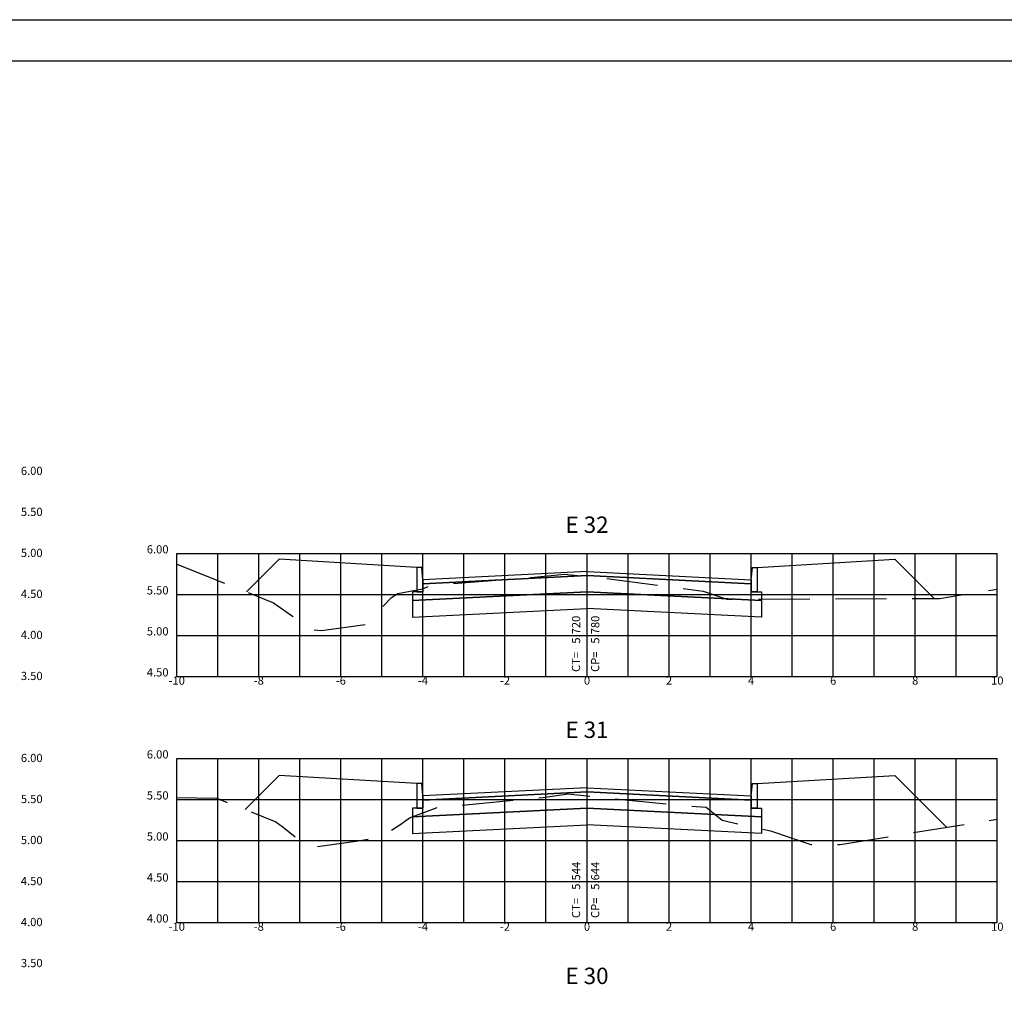
# Model space of a CAD drawing. Extents: x 183696 to 183788, y 1659671 to 1659794.
# Drawn here: x 183723 to 183747, y 1659770 to 1659794 of the extents above; entities that cross this region are included whole.
import ezdxf
from ezdxf.enums import TextEntityAlignment as Align

# ---------------------------------------------------------------- set-up
doc = ezdxf.new("R2010")
doc.units = 0
doc.header["$LTSCALE"] = 5
doc.header["$MEASUREMENT"] = 0
doc.linetypes.add('HIDDEN', pattern=[0.375, 0.25, -0.125])
for name, color, linetype in [('DCA_INFO', 7, 'CONTINUOUS'), ('P-SEC_GABARITO', 5, 'CONTINUOUS'), ('P-SEC_GRID', 250, 'CONTINUOUS'), ('P-SEC_TERRENO', 3, 'HIDDEN'), ('P-SEC_TXT', 7, 'CONTINUOUS'), ('SEC-TEXTO', 7, 'CONTINUOUS'), ('XS_INFO', 7, 'CONTINUOUS')]:
    doc.layers.add(name, color=color, linetype=linetype)
doc.styles.add('2_00MM', font='simplex.shx', dxfattribs={"height": 0.635})
doc.styles.add('2MM', font='simplex', dxfattribs={"height": 1})
doc.styles.get("Standard").update_dxf_attribs({"font": 'romans.shx'})

# ---------------------------------------------------------------- blocks, each defined once
blk = doc.blocks.new('XS_DEF2')
at = {"layer": 'SEC-TEXTO', "style": '2_00MM'}
for s, p in [('CT=', (-0.168, 0.11)), ('CP=', (0.299, 0.11))]:
    blk.add_text(s, height=0.2, rotation=90, dxfattribs=at).set_placement(p)
at = {"layer": 'XS_INFO', "flags": 1}
for tag, p in [('NAME', (0, 0.151)), ('STATION', (0, 0.136)), ('FG_LAYER', (0, 0.12)), ('EG_LAYER', (0, 0.103)), ('FGT_LAYER', (0, 0.086)), ('EGT_LAYER', (0.001, 0.07)), ('GRID_LAYER', (0.001, 0.054)), ('GRID_TXT_LAYER', (0.001, 0.036)), ('EG_PREC', (0.17, 0.133)), ('L_WID', (0.17, 0.115)), ('R_WID', (0.17, 0.097)), ('HEIGHT', (0.17, 0.081)), ('DATUM', (0.17, 0.062)), ('CL_OFF', (0.17, 0.043)), ('FG_PREC', (0.17, 0.15))]:
    blk.add_attdef(tag, p, '', height=0.01, dxfattribs=at)

msp = doc.modelspace()

# ---------------------------------------------------------------- linework, layer by layer
at = {"layer": 'P-SEC_GABARITO'}
for points in [[(183729.467, 1659780.473), (183729.467, 1659780.473), (183728.666, 1659779.672)], [(183732.817, 1659780.272), (183729.467, 1659780.473)], [(183732.967, 1659779.972), (183732.937, 1659780.272), (183732.817, 1659780.272), (183732.817, 1659779.672), (183732.967, 1659779.672), (183732.967, 1659779.972)], [(183740.967, 1659779.972), (183740.997, 1659780.272), (183741.117, 1659780.272), (183741.117, 1659779.672), (183740.967, 1659779.672), (183740.967, 1659779.972)], [(183741.117, 1659780.272), (183744.467, 1659780.473)], [(183744.467, 1659780.473), (183744.467, 1659780.473), (183745.425, 1659779.514)], [(183736.967, 1659780.072), (183732.967, 1659779.872), (183732.967, 1659779.672), (183732.717, 1659779.672), (183732.717, 1659779.464), (183736.967, 1659779.672)], [(183736.967, 1659780.172), (183732.967, 1659779.972), (183732.967, 1659779.872), (183736.967, 1659780.072)], [(183736.967, 1659780.172), (183740.967, 1659779.972), (183740.967, 1659779.872), (183736.967, 1659780.072)], [(183736.967, 1659780.072), (183740.967, 1659779.872), (183740.967, 1659779.672), (183741.217, 1659779.672), (183741.217, 1659779.464), (183736.967, 1659779.672)], [(183736.967, 1659779.672), (183732.717, 1659779.464), (183732.717, 1659779.059), (183736.967, 1659779.267)], [(183736.967, 1659779.672), (183741.217, 1659779.464), (183741.216, 1659779.059), (183736.967, 1659779.267)], [(183729.467, 1659775.201), (183729.467, 1659775.201), (183728.633, 1659774.368)], [(183732.817, 1659775), (183729.467, 1659775.201)], [(183741.117, 1659775), (183744.467, 1659775.201)], [(183744.467, 1659775.201), (183744.467, 1659775.201), (183745.732, 1659773.936)], [(183732.967, 1659774.7), (183732.937, 1659775), (183732.817, 1659775), (183732.817, 1659774.4), (183732.967, 1659774.4), (183732.967, 1659774.7)], [(183740.967, 1659774.7), (183740.997, 1659775), (183741.117, 1659775), (183741.117, 1659774.4), (183740.967, 1659774.4), (183740.967, 1659774.7)], [(183736.967, 1659774.8), (183732.967, 1659774.6), (183732.967, 1659774.4), (183732.717, 1659774.4), (183732.717, 1659774.192), (183736.967, 1659774.4)], [(183736.967, 1659774.9), (183732.967, 1659774.7), (183732.967, 1659774.6), (183736.967, 1659774.8)], [(183736.967, 1659774.9), (183740.967, 1659774.7), (183740.967, 1659774.6), (183736.967, 1659774.8)], [(183736.967, 1659774.8), (183740.967, 1659774.6), (183740.967, 1659774.4), (183741.217, 1659774.4), (183741.217, 1659774.192), (183736.967, 1659774.4)], [(183736.967, 1659774.4), (183732.717, 1659774.192), (183732.717, 1659773.787), (183736.967, 1659773.995)], [(183736.967, 1659774.4), (183741.217, 1659774.192), (183741.216, 1659773.787), (183736.967, 1659773.995)]]:
    msp.add_lwpolyline(points, dxfattribs=at)
at = {"layer": 'P-SEC_GRID'}
for p, q in [((183726.967, 1659777.612), (183726.967, 1659780.612)), ((183726.967, 1659780.612), (183746.967, 1659780.612)), ((183727.967, 1659777.612), (183727.967, 1659780.612)), ((183728.967, 1659777.612), (183728.967, 1659780.612)), ((183729.967, 1659777.612), (183729.967, 1659780.612)), ((183730.967, 1659777.612), (183730.967, 1659780.612)), ((183731.967, 1659777.612), (183731.967, 1659780.612)), ((183732.967, 1659777.612), (183732.967, 1659780.612)), ((183733.967, 1659777.612), (183733.967, 1659780.612)), ((183734.967, 1659777.612), (183734.967, 1659780.612)), ((183735.967, 1659777.612), (183735.967, 1659780.612)), ((183736.967, 1659777.612), (183736.967, 1659780.612)), ((183737.967, 1659777.612), (183737.967, 1659780.612)), ((183738.967, 1659777.612), (183738.967, 1659780.612)), ((183739.967, 1659777.612), (183739.967, 1659780.612)), ((183740.967, 1659777.612), (183740.967, 1659780.612)), ((183741.967, 1659777.612), (183741.967, 1659780.612)), ((183742.967, 1659777.612), (183742.967, 1659780.612)), ((183743.967, 1659777.612), (183743.967, 1659780.612)), ((183744.967, 1659777.612), (183744.967, 1659780.612)), ((183745.967, 1659777.612), (183745.967, 1659780.612)), ((183746.967, 1659777.612), (183746.967, 1659780.612)), ((183726.967, 1659779.612), (183746.967, 1659779.612)), ((183726.967, 1659778.612), (183746.967, 1659778.612)), ((183726.967, 1659777.612), (183746.967, 1659777.612)), ((183726.967, 1659771.612), (183726.967, 1659775.612)), ((183726.967, 1659775.612), (183746.967, 1659775.612)), ((183727.967, 1659771.612), (183727.967, 1659775.612)), ((183728.967, 1659771.612), (183728.967, 1659775.612)), ((183729.967, 1659771.612), (183729.967, 1659775.612)), ((183730.967, 1659771.612), (183730.967, 1659775.612)), ((183731.967, 1659771.612), (183731.967, 1659775.612)), ((183732.967, 1659771.612), (183732.967, 1659775.612)), ((183733.967, 1659771.612), (183733.967, 1659775.612)), ((183734.967, 1659771.612), (183734.967, 1659775.612)), ((183735.967, 1659771.612), (183735.967, 1659775.612)), ((183736.967, 1659771.612), (183736.967, 1659775.612)), ((183737.967, 1659771.612), (183737.967, 1659775.612)), ((183738.967, 1659771.612), (183738.967, 1659775.612)), ((183739.967, 1659771.612), (183739.967, 1659775.612)), ((183740.967, 1659771.612), (183740.967, 1659775.612)), ((183741.967, 1659771.612), (183741.967, 1659775.612)), ((183742.967, 1659771.612), (183742.967, 1659775.612)), ((183743.967, 1659771.612), (183743.967, 1659775.612)), ((183744.967, 1659771.612), (183744.967, 1659775.612)), ((183745.967, 1659771.612), (183745.967, 1659775.612)), ((183746.967, 1659771.612), (183746.967, 1659775.612)), ((183726.967, 1659774.612), (183746.967, 1659774.612)), ((183726.967, 1659773.612), (183746.967, 1659773.612)), ((183726.967, 1659772.612), (183746.967, 1659772.612)), ((183726.967, 1659771.612), (183746.967, 1659771.612))]:
    msp.add_line(p, q, dxfattribs=at)
for points in [[(183696.467, 1659732.625), (183696.467, 1659793.625), (183787.967, 1659793.625), (183787.967, 1659732.625), (183696.467, 1659732.625)], [(183698.967, 1659733.625), (183698.967, 1659792.625), (183786.967, 1659792.625), (183786.967, 1659733.625), (183698.967, 1659733.625)]]:
    msp.add_lwpolyline(points, dxfattribs=at)
at = {"layer": 'P-SEC_TERRENO', "flags": 128}
for points in [[(183726.967, 1659780.351), (183729.329, 1659779.408), (183729.786, 1659779.079), (183730.176, 1659778.767), (183730.491, 1659778.731), (183731.6, 1659778.887), (183731.789, 1659779.109), (183732.198, 1659779.537), (183732.357, 1659779.638), (183732.955, 1659779.745), (183733.167, 1659779.833), (183735.675, 1659780.036), (183736.416, 1659780.106), (183736.967, 1659780.051), (183737.239, 1659780.024), (183739.796, 1659779.694), (183740.378, 1659779.496), (183745.569, 1659779.515), (183746.967, 1659779.741)], [(183726.967, 1659774.661), (183727.945, 1659774.643), (183729.378, 1659774.071), (183729.563, 1659773.937), (183730.15, 1659773.466), (183730.277, 1659773.452), (183731.389, 1659773.608), (183731.914, 1659773.68), (183732.431, 1659774.01), (183732.642, 1659774.162), (183733.382, 1659774.447), (183733.411, 1659774.427), (183735.9, 1659774.664), (183736.503, 1659774.747), (183736.967, 1659774.7), (183739.227, 1659774.475), (183739.871, 1659774.428), (183740.259, 1659774.106), (183741.437, 1659773.85), (183742.424, 1659773.514), (183743.137, 1659773.517), (183746.967, 1659774.135)]]:
    msp.add_lwpolyline(points, dxfattribs=at)

# ---------------------------------------------------------------- block references
at = {"layer": 'DCA_INFO'}
for p in [(183736.967, 1659777.612), (183736.967, 1659771.612)]:
    msp.add_blockref('XS_DEF2', p, dxfattribs=at)

# ---------------------------------------------------------------- texts
at = {"layer": 'P-SEC_TXT', "style": '2MM'}
for s, p in [('6.00', (183723.167, 1659782.525)), ('5.50', (183723.167, 1659781.525)), ('5.00', (183723.167, 1659780.525)), ('4.50', (183723.167, 1659779.525)), ('4.00', (183723.167, 1659778.525)), ('3.50', (183723.167, 1659777.525)), ('6.00', (183723.167, 1659775.525)), ('5.50', (183723.167, 1659774.525)), ('5.00', (183723.167, 1659773.525)), ('4.50', (183723.167, 1659772.525)), ('4.00', (183723.167, 1659771.525)), ('3.50', (183723.167, 1659770.525))]:
    msp.add_text(s, height=0.2, dxfattribs=at).set_placement(p)
for s, height, p in [('E 32', 0.4, (183736.967, 1659781.112)), ('-10', 0.2, (183726.967, 1659777.412)), ('-8', 0.2, (183728.967, 1659777.412)), ('-6', 0.2, (183730.967, 1659777.412)), ('-4', 0.2, (183732.967, 1659777.412)), ('-2', 0.2, (183734.967, 1659777.412)), ('0', 0.2, (183736.967, 1659777.412)), ('2', 0.2, (183738.967, 1659777.412)), ('4', 0.2, (183740.967, 1659777.412)), ('6', 0.2, (183742.967, 1659777.412)), ('8', 0.2, (183744.967, 1659777.412)), ('10', 0.2, (183746.967, 1659777.412)), ('E 31', 0.4, (183736.967, 1659776.112)), ('-10', 0.2, (183726.967, 1659771.412)), ('-8', 0.2, (183728.967, 1659771.412)), ('-6', 0.2, (183730.967, 1659771.412)), ('-4', 0.2, (183732.967, 1659771.412)), ('-2', 0.2, (183734.967, 1659771.412)), ('0', 0.2, (183736.967, 1659771.412)), ('2', 0.2, (183738.967, 1659771.412)), ('4', 0.2, (183740.967, 1659771.412)), ('6', 0.2, (183742.967, 1659771.412)), ('8', 0.2, (183744.967, 1659771.412)), ('10', 0.2, (183746.967, 1659771.412)), ('E 30', 0.4, (183736.967, 1659770.112))]:
    msp.add_text(s, height=height, dxfattribs=at).set_placement(p, align=Align.CENTER)
for s, p in [('6.00', (183726.767, 1659780.612)), ('5.50', (183726.767, 1659779.612)), ('5.00', (183726.767, 1659778.612)), ('4.50', (183726.767, 1659777.612)), ('6.00', (183726.767, 1659775.612)), ('5.50', (183726.767, 1659774.612)), ('5.00', (183726.767, 1659773.612)), ('4.50', (183726.767, 1659772.612)), ('4.00', (183726.767, 1659771.612))]:
    msp.add_text(s, height=0.2, dxfattribs=at).set_placement(p, align=Align.RIGHT)
for s, p in [('5.720', (183736.8, 1659778.412)), ('5.780', (183737.267, 1659778.412)), ('5.544', (183736.8, 1659772.412)), ('5.644', (183737.267, 1659772.412))]:
    msp.add_text(s, height=0.2, rotation=90, dxfattribs=at).set_placement(p)

doc.saveas('drawing.dxf')
